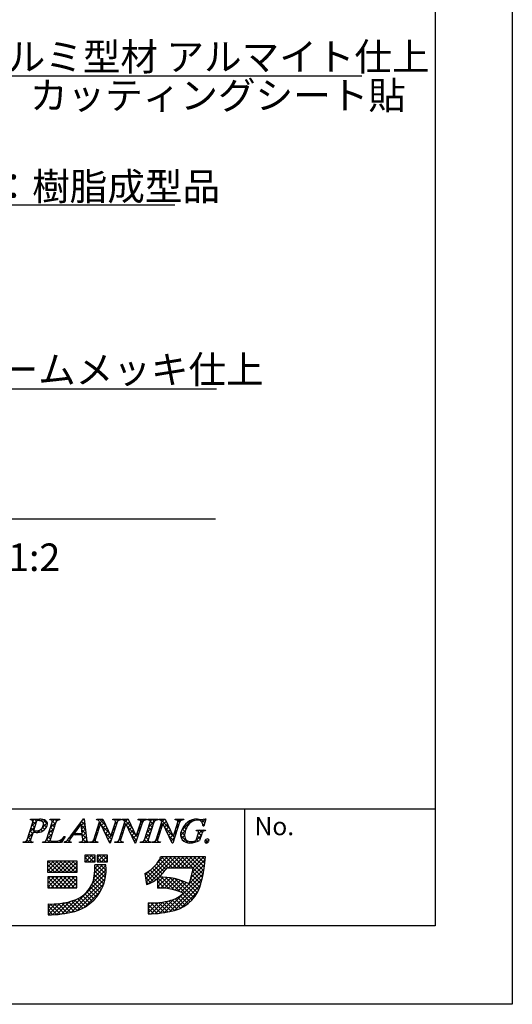
# Model space of a CAD drawing. Units: millimetres. Extents: x 2438 to 2735, y 1770 to 1980.
# Drawn here: x 2681 to 2735, y 1770 to 1877 of the extents above; entities that cross this region are included whole.
import ezdxf

# ---------------------------------------------------------------- set-up
doc = ezdxf.new("R2010")
doc.units = ezdxf.units.MM
for name, color, linetype in [('枠ライン', 9, 'Continuous'), ('枠文字', 4, 'Continuous'), ('注釈', 2, 'Continuous')]:
    doc.layers.add(name, color=color, linetype=linetype)
doc.styles.add('角ゴ', font='txt.shx', dxfattribs={"bigfont": 'extfont.shx'})

msp = doc.modelspace()

# ---------------------------------------------------------------- linework, layer by layer
at = {"layer": '枠ライン'}
for p, q in [((2726.133, 1790.805), (2445.909, 1790.805)), ((2705.386, 1778.123), (2705.386, 1790.805))]:
    msp.add_line(p, q, dxfattribs=at)
at = {"layer": '枠ライン', "ltscale": 0.3}
for points in [[(2437.521, 1979.585), (2734.521, 1979.585), (2734.521, 1769.585), (2437.521, 1769.585)], [(2445.909, 1969.94), (2726.133, 1969.94), (2726.133, 1778.123), (2445.909, 1778.123)]]:
    msp.add_lwpolyline(points, close=True, dxfattribs=at)
at = {"layer": '枠文字'}
for p, q in [((2681.683, 1787.497), (2682.297, 1789.416)), ((2682.055, 1789.649), (2682.078, 1789.722)), ((2682.078, 1789.722), (2683.042, 1789.722)), ((2682.684, 1789.405), (2682.38, 1788.457)), ((2683.812, 1787.497), (2684.426, 1789.416)), ((2684.165, 1789.649), (2684.188, 1789.722)), ((2684.188, 1789.722), (2685.251, 1789.722)), ((2684.816, 1789.416), (2684.202, 1787.497)), ((2685.251, 1789.722), (2685.227, 1789.649)), ((2686.455, 1787.933), (2687.821, 1789.776)), ((2687.821, 1789.776), (2687.898, 1789.776)), ((2687.898, 1789.776), (2688.146, 1787.639)), ((2688.942, 1787.497), (2689.563, 1789.439)), ((2689.26, 1789.649), (2689.283, 1789.722)), ((2689.283, 1789.722), (2689.937, 1789.722)), ((2689.563, 1789.439), (2689.545, 1789.477)), ((2689.937, 1789.722), (2690.812, 1787.883)), ((2691.479, 1789.416), (2690.75, 1787.138)), ((2690.82, 1787.883), (2691.311, 1789.416)), ((2691.015, 1789.649), (2691.038, 1789.722)), ((2691.038, 1789.722), (2691.948, 1789.722)), ((2691.702, 1787.497), (2692.323, 1789.439)), ((2691.948, 1789.722), (2691.924, 1789.649)), ((2692.02, 1789.649), (2692.043, 1789.722)), ((2692.043, 1789.722), (2692.697, 1789.722)), ((2692.323, 1789.439), (2692.305, 1789.477)), ((2692.697, 1789.722), (2693.572, 1787.883)), ((2694.239, 1789.416), (2693.51, 1787.138)), ((2693.58, 1787.883), (2694.071, 1789.416)), ((2693.775, 1789.649), (2693.798, 1789.722)), ((2693.798, 1789.722), (2694.708, 1789.722)), ((2694.489, 1787.497), (2695.103, 1789.416)), ((2694.708, 1789.722), (2694.685, 1789.649)), ((2694.803, 1789.649), (2694.826, 1789.722)), ((2694.826, 1789.722), (2695.965, 1789.722)), ((2695.493, 1789.416), (2694.879, 1787.497)), ((2695.734, 1787.497), (2696.356, 1789.439)), ((2695.965, 1789.722), (2695.942, 1789.649)), ((2696.052, 1789.649), (2696.075, 1789.722)), ((2696.075, 1789.722), (2696.729, 1789.722)), ((2696.356, 1789.439), (2696.338, 1789.477)), ((2696.729, 1789.722), (2697.605, 1787.883)), ((2698.271, 1789.416), (2697.542, 1787.138)), ((2697.613, 1787.883), (2698.103, 1789.416)), ((2697.807, 1789.649), (2697.83, 1789.722)), ((2697.83, 1789.722), (2698.74, 1789.722)), ((2698.74, 1789.722), (2698.716, 1789.649)), ((2701.161, 1789.776), (2700.936, 1788.965)), ((2701.081, 1789.776), (2701.161, 1789.776)), ((2682.335, 1788.316), (2682.073, 1787.497)), ((2682.38, 1788.457), (2682.564, 1788.445)), ((2687.584, 1789.225), (2686.808, 1788.174)), ((2687.69, 1788.174), (2687.584, 1789.225)), ((2689.669, 1789.244), (2689.11, 1787.497)), ((2689.677, 1789.244), (2689.669, 1789.244)), ((2690.692, 1787.138), (2689.677, 1789.244)), ((2692.429, 1789.244), (2691.87, 1787.497)), ((2692.437, 1789.244), (2692.429, 1789.244)), ((2693.452, 1787.138), (2692.437, 1789.244)), ((2696.462, 1789.244), (2695.902, 1787.497)), ((2696.469, 1789.244), (2696.462, 1789.244)), ((2697.484, 1787.138), (2696.469, 1789.244)), ((2700.108, 1788.48), (2700.131, 1788.553)), ((2700.131, 1788.553), (2701.106, 1788.553)), ((2700.936, 1788.965), (2700.849, 1788.965)), ((2701.106, 1788.553), (2701.083, 1788.48)), ((2681.249, 1787.192), (2681.272, 1787.264)), ((2682.311, 1787.192), (2681.249, 1787.192)), ((2682.335, 1787.264), (2682.311, 1787.192)), ((2683.378, 1787.192), (2683.401, 1787.264)), ((2685.434, 1787.192), (2683.378, 1787.192)), ((2685.831, 1787.857), (2685.434, 1787.192)), ((2685.725, 1787.192), (2685.748, 1787.264)), ((2686.481, 1787.192), (2685.725, 1787.192)), ((2685.735, 1787.857), (2685.831, 1787.857)), ((2686.505, 1787.264), (2686.481, 1787.192)), ((2687.693, 1788.017), (2686.692, 1788.017)), ((2686.808, 1788.174), (2687.69, 1788.174)), ((2687.391, 1787.192), (2687.414, 1787.264)), ((2688.366, 1787.192), (2687.391, 1787.192)), ((2687.728, 1787.692), (2687.693, 1788.017)), ((2688.389, 1787.264), (2688.366, 1787.192)), ((2688.473, 1787.192), (2688.496, 1787.264)), ((2689.383, 1787.192), (2688.473, 1787.192)), ((2689.406, 1787.264), (2689.383, 1787.192)), ((2690.812, 1787.883), (2690.82, 1787.883)), ((2691.233, 1787.192), (2691.257, 1787.264)), ((2692.143, 1787.192), (2691.233, 1787.192)), ((2692.166, 1787.264), (2692.143, 1787.192)), ((2693.572, 1787.883), (2693.58, 1787.883)), ((2694.017, 1787.192), (2694.04, 1787.264)), ((2695.156, 1787.192), (2694.017, 1787.192)), ((2695.179, 1787.264), (2695.156, 1787.192)), ((2695.265, 1787.192), (2695.289, 1787.264)), ((2696.175, 1787.192), (2695.265, 1787.192)), ((2696.199, 1787.264), (2696.175, 1787.192)), ((2697.605, 1787.883), (2697.613, 1787.883)), ((2700.152, 1787.566), (2700.334, 1788.135)), ((2700.705, 1788.135), (2700.473, 1787.409)), ((2690.75, 1787.138), (2690.692, 1787.138)), ((2693.51, 1787.138), (2693.452, 1787.138)), ((2697.542, 1787.138), (2697.484, 1787.138)), ((2687.139, 1785.155), (2683.906, 1785.155)), ((2683.906, 1785.155), (2683.906, 1783.972)), ((2687.139, 1783.972), (2687.139, 1785.155)), ((2689.111, 1785.805), (2687.967, 1785.805)), ((2687.967, 1785.805), (2687.967, 1785.096)), ((2687.967, 1785.096), (2689.111, 1785.096)), ((2689.111, 1785.096), (2689.111, 1785.805)), ((2689.308, 1785.805), (2689.308, 1785.096)), ((2690.452, 1785.805), (2689.308, 1785.805)), ((2689.308, 1785.096), (2690.452, 1785.096)), ((2690.452, 1785.096), (2690.452, 1785.805)), ((2696.525, 1785.617), (2696.209, 1785.617)), ((2700.457, 1785.628), (2696.525, 1785.628)), ((2696.525, 1785.628), (2696.525, 1785.617)), ((2701.123, 1785.628), (2700.457, 1785.628)), ((2701.044, 1784.967), (2701.123, 1785.628)), ((2683.906, 1783.972), (2687.139, 1783.972)), ((2690.255, 1784.76), (2689.072, 1784.76)), ((2696.934, 1784.445), (2699.77, 1784.445)), ((2687.1, 1783.459), (2683.945, 1783.459)), ((2683.945, 1783.459), (2683.945, 1782.276)), ((2687.1, 1782.276), (2687.1, 1783.459)), ((2694.505, 1783.807), (2694.68, 1782.637)), ((2695.894, 1783.289), (2695.894, 1782.236)), ((2683.945, 1782.276), (2687.1, 1782.276)), ((2683.984, 1780.501), (2683.984, 1779.318)), ((2694.865, 1780.619), (2694.865, 1779.436))]:
    msp.add_line(p, q, dxfattribs=at)
at = {"layer": '枠文字', "linetype": 'Continuous'}
for p, q in [((2682.125, 1789.665), (2682.076, 1789.714)), ((2682.141, 1788.928), (2682.935, 1789.722)), ((2682.305, 1789.533), (2682.493, 1789.722)), ((2682.612, 1789.178), (2682.311, 1789.479)), ((2682.725, 1789.507), (2682.51, 1789.722)), ((2683.109, 1789.565), (2682.952, 1789.722)), ((2683.2, 1789.545), (2683.36, 1789.705)), ((2683.335, 1788.796), (2683.89, 1789.351)), ((2683.911, 1789.205), (2683.426, 1789.69)), ((2683.454, 1789.357), (2683.685, 1789.587)), ((2684.204, 1789.665), (2684.261, 1789.722)), ((2684.232, 1788.809), (2684.806, 1789.382)), ((2684.367, 1789.633), (2684.278, 1789.722)), ((2684.76, 1789.24), (2684.401, 1789.599)), ((2684.438, 1789.456), (2684.703, 1789.722)), ((2684.909, 1789.533), (2684.72, 1789.722)), ((2685.038, 1789.615), (2685.145, 1789.722)), ((2685.229, 1789.655), (2685.162, 1789.722)), ((2687.599, 1789.082), (2687.939, 1789.423)), ((2687.975, 1789.119), (2687.607, 1789.486)), ((2687.738, 1789.664), (2687.85, 1789.776)), ((2687.917, 1789.619), (2687.795, 1789.74)), ((2689.443, 1789.601), (2689.564, 1789.722)), ((2689.488, 1789.204), (2689.96, 1789.675)), ((2689.657, 1789.205), (2689.529, 1789.332)), ((2690.261, 1789.042), (2689.581, 1789.722)), ((2689.773, 1789.046), (2690.102, 1789.376)), ((2691.227, 1789.616), (2691.332, 1789.722)), ((2691.237, 1789.185), (2691.506, 1789.453)), ((2691.415, 1789.214), (2691.287, 1789.341)), ((2691.559, 1789.512), (2691.349, 1789.722)), ((2691.595, 1789.543), (2691.774, 1789.722)), ((2691.865, 1789.648), (2691.791, 1789.722)), ((2692.131, 1789.636), (2692.216, 1789.722)), ((2693.119, 1788.836), (2692.233, 1789.722)), ((2692.299, 1789.363), (2692.658, 1789.722)), ((2692.498, 1789.119), (2692.827, 1789.449)), ((2692.718, 1789.679), (2692.675, 1789.722)), ((2693.904, 1789.642), (2693.984, 1789.722)), ((2694.267, 1789.455), (2694.001, 1789.722)), ((2694.048, 1789.345), (2694.426, 1789.722)), ((2694.533, 1789.632), (2694.443, 1789.722)), ((2694.807, 1789.661), (2694.868, 1789.722)), ((2694.974, 1789.633), (2694.885, 1789.722)), ((2694.942, 1788.912), (2695.752, 1789.722)), ((2695.111, 1789.523), (2695.31, 1789.722)), ((2695.42, 1789.187), (2695.117, 1789.49)), ((2695.555, 1789.493), (2695.327, 1789.722)), ((2695.847, 1789.644), (2695.769, 1789.722)), ((2696.118, 1789.647), (2696.194, 1789.722)), ((2697.202, 1788.731), (2696.21, 1789.722)), ((2696.355, 1789.442), (2696.635, 1789.722)), ((2696.512, 1789.156), (2696.842, 1789.486)), ((2696.8, 1789.575), (2696.652, 1789.722)), ((2697.889, 1789.65), (2697.961, 1789.722)), ((2698.276, 1789.424), (2697.978, 1789.722)), ((2698.107, 1789.426), (2698.403, 1789.722)), ((2698.524, 1789.618), (2698.42, 1789.722)), ((2698.5, 1788.493), (2699.678, 1789.67)), ((2699.359, 1789.224), (2699.177, 1789.407)), ((2699.592, 1789.434), (2699.451, 1789.575)), ((2699.892, 1789.576), (2699.768, 1789.7)), ((2700.062, 1789.612), (2700.224, 1789.775)), ((2700.282, 1789.628), (2700.14, 1789.77)), ((2700.483, 1789.592), (2700.598, 1789.707)), ((2701.034, 1789.317), (2700.646, 1789.706)), ((2700.731, 1789.398), (2701.109, 1789.776)), ((2701.13, 1789.663), (2701.033, 1789.76)), ((2681.933, 1788.278), (2682.507, 1788.852)), ((2682.29, 1788.174), (2681.995, 1788.47)), ((2682.397, 1788.509), (2682.102, 1788.805)), ((2682.505, 1788.844), (2682.209, 1789.139)), ((2682.406, 1788.308), (2682.544, 1788.446)), ((2682.609, 1788.297), (2682.454, 1788.452)), ((2682.825, 1788.285), (2683.134, 1788.594)), ((2683.041, 1788.308), (2682.876, 1788.472)), ((2683.363, 1788.427), (2683.169, 1788.621)), ((2683.613, 1788.619), (2683.375, 1788.857)), ((2683.799, 1788.875), (2683.479, 1789.195)), ((2683.5, 1788.518), (2683.696, 1788.715)), ((2684.024, 1788.159), (2684.598, 1788.733)), ((2684.439, 1788.235), (2684.143, 1788.531)), ((2684.546, 1788.57), (2684.25, 1788.866)), ((2684.653, 1788.905), (2684.357, 1789.2)), ((2686.472, 1787.955), (2687.14, 1788.623)), ((2686.954, 1788.372), (2686.854, 1788.471)), ((2687.142, 1788.626), (2687.043, 1788.725)), ((2687.33, 1788.88), (2687.231, 1788.979)), ((2687.517, 1789.134), (2687.419, 1789.233)), ((2688.033, 1788.619), (2687.602, 1789.049)), ((2687.639, 1788.681), (2687.985, 1789.027)), ((2688.091, 1788.119), (2687.652, 1788.558)), ((2687.68, 1788.279), (2688.031, 1788.631)), ((2689.335, 1788.2), (2689.208, 1788.327)), ((2689.28, 1788.554), (2689.528, 1788.801)), ((2689.442, 1788.535), (2689.315, 1788.662)), ((2689.55, 1788.87), (2689.422, 1788.997)), ((2690.662, 1788.199), (2689.734, 1789.127)), ((2689.917, 1788.748), (2690.245, 1789.076)), ((2690.06, 1788.45), (2690.387, 1788.777)), ((2690.879, 1787.54), (2690.145, 1788.274)), ((2690.204, 1788.152), (2690.53, 1788.477)), ((2691.093, 1788.21), (2690.966, 1788.337)), ((2691.029, 1788.535), (2691.277, 1788.782)), ((2691.201, 1788.545), (2691.073, 1788.672)), ((2691.308, 1788.879), (2691.18, 1789.007)), ((2691.883, 1788.063), (2692.131, 1788.311)), ((2692.069, 1788.118), (2691.942, 1788.245)), ((2692.176, 1788.453), (2692.049, 1788.58)), ((2692.091, 1788.713), (2692.339, 1788.961)), ((2692.283, 1788.788), (2692.156, 1788.915)), ((2692.39, 1789.122), (2692.263, 1789.25)), ((2693.521, 1787.992), (2692.595, 1788.918)), ((2692.641, 1788.821), (2692.97, 1789.15)), ((2692.785, 1788.523), (2693.112, 1788.85)), ((2692.929, 1788.225), (2693.255, 1788.551)), ((2693.072, 1787.927), (2693.397, 1788.251)), ((2693.632, 1788.044), (2693.88, 1788.292)), ((2693.827, 1788.128), (2693.7, 1788.255)), ((2693.934, 1788.462), (2693.807, 1788.59)), ((2693.84, 1788.694), (2694.088, 1788.942)), ((2694.041, 1788.797), (2693.914, 1788.925)), ((2694.149, 1789.132), (2694.021, 1789.259)), ((2694.734, 1788.263), (2695.308, 1788.836)), ((2695.099, 1788.182), (2694.803, 1788.478)), ((2695.206, 1788.517), (2694.91, 1788.812)), ((2695.313, 1788.852), (2695.017, 1789.147)), ((2695.942, 1788.144), (2696.189, 1788.392)), ((2696.195, 1788.411), (2696.068, 1788.539)), ((2696.15, 1788.794), (2696.398, 1789.042)), ((2696.303, 1788.746), (2696.175, 1788.873)), ((2696.41, 1789.08), (2696.282, 1789.208)), ((2696.656, 1788.858), (2696.984, 1789.187)), ((2697.604, 1787.886), (2696.677, 1788.813)), ((2696.799, 1788.56), (2697.127, 1788.887)), ((2696.943, 1788.262), (2697.27, 1788.588)), ((2697.087, 1787.963), (2697.412, 1788.289)), ((2697.691, 1788.126), (2697.937, 1788.372)), ((2697.953, 1788.421), (2697.826, 1788.548)), ((2697.899, 1788.775), (2698.145, 1789.022)), ((2698.06, 1788.756), (2697.933, 1788.883)), ((2698.167, 1789.091), (2698.04, 1789.218)), ((2698.399, 1787.95), (2698.938, 1788.489)), ((2698.842, 1787.974), (2698.45, 1788.366)), ((2698.898, 1788.36), (2698.577, 1788.681)), ((2699.015, 1788.685), (2698.74, 1788.96)), ((2699.17, 1788.972), (2698.94, 1789.202)), ((2700.247, 1788.472), (2700.328, 1788.553)), ((2700.326, 1788.109), (2700.769, 1788.553)), ((2700.746, 1788.28), (2700.473, 1788.553)), ((2700.938, 1788.971), (2700.84, 1789.07)), ((2700.841, 1789.066), (2701.012, 1789.237)), ((2700.996, 1788.472), (2700.915, 1788.553)), ((2681.289, 1787.192), (2681.357, 1787.259)), ((2681.505, 1787.192), (2681.427, 1787.27)), ((2681.947, 1787.192), (2681.67, 1787.468)), ((2681.725, 1787.628), (2682.299, 1788.202)), ((2681.731, 1787.192), (2682.091, 1787.552)), ((2682.076, 1787.505), (2681.78, 1787.8)), ((2682.183, 1787.839), (2681.887, 1788.135)), ((2682.173, 1787.192), (2682.225, 1787.243)), ((2682.331, 1787.25), (2682.322, 1787.258)), ((2683.499, 1787.192), (2683.585, 1787.278)), ((2683.715, 1787.192), (2683.616, 1787.29)), ((2683.816, 1787.509), (2684.39, 1788.083)), ((2684.156, 1787.192), (2683.822, 1787.526)), ((2684.224, 1787.566), (2683.929, 1787.861)), ((2683.941, 1787.192), (2684.2, 1787.451)), ((2684.331, 1787.901), (2684.036, 1788.196)), ((2684.383, 1787.192), (2684.538, 1787.347)), ((2684.598, 1787.192), (2684.44, 1787.35)), ((2684.825, 1787.192), (2684.981, 1787.348)), ((2685.04, 1787.192), (2684.897, 1787.335)), ((2685.452, 1787.222), (2685.242, 1787.432)), ((2685.267, 1787.192), (2685.683, 1787.608)), ((2685.617, 1787.498), (2685.512, 1787.604)), ((2685.783, 1787.775), (2685.722, 1787.836)), ((2685.733, 1787.217), (2685.79, 1787.273)), ((2685.924, 1787.192), (2685.831, 1787.285)), ((2686.366, 1787.192), (2686.09, 1787.468)), ((2686.15, 1787.192), (2686.296, 1787.337)), ((2686.406, 1787.593), (2686.289, 1787.711)), ((2686.583, 1787.858), (2686.478, 1787.964)), ((2686.867, 1788.017), (2686.666, 1788.217)), ((2686.976, 1788.017), (2687.133, 1788.174)), ((2687.308, 1788.017), (2687.151, 1788.174)), ((2687.418, 1788.017), (2687.575, 1788.174)), ((2687.476, 1787.192), (2687.543, 1787.258)), ((2688.149, 1787.619), (2687.593, 1788.174)), ((2687.692, 1787.192), (2687.606, 1787.277)), ((2687.71, 1787.867), (2688.077, 1788.235)), ((2687.771, 1787.486), (2688.123, 1787.839)), ((2688.134, 1787.192), (2687.775, 1787.551)), ((2687.918, 1787.192), (2688.183, 1787.456)), ((2688.36, 1787.192), (2688.369, 1787.201)), ((2688.576, 1787.192), (2688.505, 1787.263)), ((2688.802, 1787.192), (2689.112, 1787.501)), ((2689.018, 1787.192), (2688.848, 1787.362)), ((2689.121, 1787.53), (2688.994, 1787.658)), ((2689.073, 1787.904), (2689.32, 1788.151)), ((2689.228, 1787.865), (2689.101, 1787.993)), ((2689.244, 1787.192), (2689.317, 1787.265)), ((2689.402, 1787.25), (2689.389, 1787.263)), ((2690.348, 1787.853), (2690.672, 1788.178)), ((2690.491, 1787.555), (2690.819, 1787.883)), ((2690.772, 1787.205), (2690.556, 1787.421)), ((2690.635, 1787.257), (2690.861, 1787.483)), ((2690.821, 1787.885), (2691.069, 1788.132)), ((2690.986, 1787.875), (2690.859, 1788.003)), ((2691.454, 1787.192), (2691.923, 1787.661)), ((2691.669, 1787.192), (2691.547, 1787.315)), ((2691.858, 1787.445), (2691.727, 1787.576)), ((2691.962, 1787.783), (2691.835, 1787.911)), ((2691.896, 1787.192), (2691.988, 1787.284)), ((2692.111, 1787.192), (2692.031, 1787.272)), ((2693.613, 1787.458), (2693.006, 1788.065)), ((2693.216, 1787.628), (2693.54, 1787.952)), ((2693.36, 1787.33), (2693.672, 1787.642)), ((2693.491, 1787.138), (2693.417, 1787.212)), ((2693.72, 1787.793), (2693.592, 1787.92)), ((2694.105, 1787.192), (2694.172, 1787.258)), ((2694.321, 1787.192), (2694.24, 1787.273)), ((2694.763, 1787.192), (2694.479, 1787.476)), ((2694.526, 1787.613), (2695.1, 1788.186)), ((2694.547, 1787.192), (2694.892, 1787.536)), ((2694.884, 1787.512), (2694.589, 1787.808)), ((2694.991, 1787.847), (2694.696, 1788.143)), ((2694.989, 1787.192), (2695.065, 1787.268)), ((2695.168, 1787.229), (2695.135, 1787.262)), ((2695.431, 1787.192), (2695.527, 1787.288)), ((2695.647, 1787.192), (2695.543, 1787.295)), ((2695.733, 1787.493), (2695.981, 1787.741)), ((2695.9, 1787.38), (2695.746, 1787.534)), ((2695.981, 1787.742), (2695.854, 1787.869)), ((2695.873, 1787.192), (2695.981, 1787.3)), ((2696.088, 1788.076), (2695.961, 1788.204)), ((2696.089, 1787.192), (2695.98, 1787.3)), ((2697.632, 1787.417), (2697.088, 1787.96)), ((2697.23, 1787.665), (2697.555, 1787.99)), ((2697.374, 1787.367), (2697.729, 1787.722)), ((2697.739, 1787.752), (2697.607, 1787.883)), ((2697.846, 1788.086), (2697.719, 1788.213)), ((2699.22, 1787.155), (2698.397, 1787.978)), ((2698.501, 1787.61), (2698.842, 1787.951)), ((2698.708, 1787.375), (2698.932, 1787.599)), ((2698.992, 1787.217), (2699.155, 1787.38)), ((2699.356, 1787.14), (2699.511, 1787.294)), ((2699.654, 1787.162), (2699.521, 1787.295)), ((2699.859, 1787.2), (2700.664, 1788.005)), ((2700.018, 1787.24), (2699.907, 1787.352)), ((2700.347, 1787.353), (2700.15, 1787.55)), ((2700.536, 1787.606), (2700.255, 1787.887)), ((2700.643, 1787.941), (2700.359, 1788.224)), ((2701.382, 1787.202), (2701.117, 1787.467)), ((2701.135, 1787.15), (2701.485, 1787.501)), ((2683.906, 1784.948), (2684.114, 1785.155)), ((2683.906, 1784.506), (2684.556, 1785.155)), ((2683.906, 1784.064), (2684.998, 1785.155)), ((2685.167, 1783.972), (2683.983, 1785.155)), ((2684.256, 1783.972), (2685.44, 1785.155)), ((2685.609, 1783.972), (2684.425, 1785.155)), ((2684.698, 1783.972), (2685.881, 1785.155)), ((2686.051, 1783.972), (2684.867, 1785.155)), ((2685.14, 1783.972), (2686.323, 1785.155)), ((2686.493, 1783.972), (2685.309, 1785.155)), ((2685.582, 1783.972), (2686.765, 1785.155)), ((2686.935, 1783.972), (2685.751, 1785.155)), ((2686.024, 1783.972), (2687.139, 1785.087)), ((2687.139, 1784.209), (2686.193, 1785.155)), ((2687.139, 1784.651), (2686.635, 1785.155)), ((2687.139, 1785.093), (2687.077, 1785.155)), ((2687.967, 1785.473), (2688.3, 1785.805)), ((2688.462, 1785.096), (2687.967, 1785.59)), ((2688.02, 1785.096), (2687.967, 1785.149)), ((2688.032, 1785.096), (2688.742, 1785.805)), ((2688.904, 1785.096), (2688.194, 1785.805)), ((2688.474, 1785.096), (2689.111, 1785.733)), ((2689.111, 1785.33), (2688.636, 1785.805)), ((2688.916, 1785.096), (2689.111, 1785.291)), ((2689.111, 1785.772), (2689.078, 1785.805)), ((2689.308, 1785.488), (2689.625, 1785.805)), ((2689.788, 1785.096), (2689.308, 1785.575)), ((2689.346, 1785.096), (2689.308, 1785.133)), ((2689.358, 1785.096), (2690.067, 1785.805)), ((2690.23, 1785.096), (2689.52, 1785.805)), ((2689.8, 1785.096), (2690.452, 1785.748)), ((2690.452, 1785.315), (2689.962, 1785.805)), ((2690.242, 1785.096), (2690.452, 1785.307)), ((2690.452, 1785.757), (2690.404, 1785.805)), ((2694.588, 1783.255), (2696.961, 1785.628)), ((2694.646, 1782.87), (2697.403, 1785.628)), ((2694.912, 1782.695), (2697.845, 1785.628)), ((2695.875, 1784.984), (2696.508, 1785.617)), ((2696.807, 1784.264), (2695.963, 1785.108)), ((2697.068, 1784.445), (2696.135, 1785.378)), ((2697.51, 1784.445), (2696.338, 1785.617)), ((2697.952, 1784.445), (2696.768, 1785.628)), ((2697.104, 1784.445), (2698.287, 1785.628)), ((2698.394, 1784.445), (2697.21, 1785.628)), ((2697.546, 1784.445), (2698.729, 1785.628)), ((2698.836, 1784.445), (2697.652, 1785.628)), ((2697.988, 1784.445), (2699.171, 1785.628)), ((2699.278, 1784.445), (2698.094, 1785.628)), ((2698.43, 1784.445), (2699.613, 1785.628)), ((2699.72, 1784.445), (2698.536, 1785.628)), ((2698.872, 1784.445), (2700.055, 1785.628)), ((2700.86, 1783.746), (2698.978, 1785.628)), ((2699.314, 1784.445), (2700.497, 1785.628)), ((2700.93, 1784.119), (2699.42, 1785.628)), ((2699.674, 1783.921), (2701.089, 1785.336)), ((2699.755, 1784.445), (2700.939, 1785.628)), ((2700.989, 1784.501), (2699.862, 1785.628)), ((2701.037, 1784.895), (2700.304, 1785.628)), ((2701.083, 1785.291), (2700.746, 1785.628)), ((2684.725, 1783.972), (2683.906, 1784.79)), ((2684.283, 1783.972), (2683.906, 1784.348)), ((2686.466, 1783.972), (2687.139, 1784.645)), ((2686.908, 1783.972), (2687.139, 1784.203)), ((2688.801, 1782.771), (2690.29, 1784.26)), ((2688.981, 1783.393), (2690.265, 1784.677)), ((2689.038, 1783.892), (2689.906, 1784.76)), ((2690.132, 1782.984), (2689.05, 1784.065)), ((2689.065, 1784.361), (2689.464, 1784.76)), ((2690.214, 1783.344), (2689.069, 1784.489)), ((2690.268, 1783.732), (2689.24, 1784.76)), ((2690.29, 1784.152), (2689.682, 1784.76)), ((2690.271, 1784.613), (2690.124, 1784.76)), ((2694.531, 1783.639), (2695.027, 1784.136)), ((2695.715, 1783.147), (2694.85, 1784.012)), ((2697.15, 1782.153), (2695.107, 1784.196)), ((2696.19, 1783.555), (2695.346, 1784.399)), ((2696.408, 1783.779), (2695.569, 1784.618)), ((2696.614, 1784.015), (2695.775, 1784.854)), ((2698.428, 1781.792), (2700.963, 1784.327)), ((2699.529, 1783.334), (2701.031, 1784.836)), ((2700.694, 1783.029), (2699.696, 1784.027)), ((2700.782, 1783.383), (2699.763, 1784.401)), ((2683.945, 1783.219), (2684.186, 1783.459)), ((2683.945, 1782.777), (2684.628, 1783.459)), ((2683.945, 1782.335), (2685.07, 1783.459)), ((2685.095, 1782.276), (2683.945, 1783.425)), ((2684.653, 1782.276), (2683.945, 1782.983)), ((2684.328, 1782.276), (2685.512, 1783.459)), ((2685.537, 1782.276), (2684.353, 1783.459)), ((2684.77, 1782.276), (2685.954, 1783.459)), ((2685.979, 1782.276), (2684.795, 1783.459)), ((2685.212, 1782.276), (2686.396, 1783.459)), ((2686.421, 1782.276), (2685.237, 1783.459)), ((2685.654, 1782.276), (2686.837, 1783.459)), ((2686.863, 1782.276), (2685.679, 1783.459)), ((2685.962, 1779.49), (2690.274, 1783.803)), ((2686.096, 1782.276), (2687.1, 1783.28)), ((2687.1, 1782.48), (2686.121, 1783.459)), ((2686.514, 1779.601), (2690.203, 1783.289)), ((2687.1, 1782.922), (2686.563, 1783.459)), ((2687.1, 1783.364), (2687.005, 1783.459)), ((2689.762, 1782.029), (2688.86, 1782.93)), ((2689.904, 1782.328), (2688.957, 1783.275)), ((2690.028, 1782.646), (2689.017, 1783.657)), ((2695.175, 1782.802), (2694.564, 1783.413)), ((2695.454, 1782.965), (2694.575, 1783.845)), ((2694.857, 1782.678), (2694.642, 1782.893)), ((2695.894, 1782.794), (2696.523, 1783.422)), ((2695.894, 1783.236), (2696.078, 1783.419)), ((2695.894, 1782.352), (2696.94, 1783.397)), ((2696.644, 1782.217), (2695.894, 1782.967)), ((2696.224, 1782.239), (2697.333, 1783.348)), ((2697.716, 1782.03), (2696.32, 1783.425)), ((2696.644, 1782.217), (2697.705, 1783.278)), ((2696.646, 1779.568), (2700.869, 1783.791)), ((2698.373, 1781.814), (2696.777, 1783.41)), ((2697.039, 1782.171), (2698.058, 1783.19)), ((2697.181, 1779.661), (2700.744, 1783.223)), ((2699.659, 1780.97), (2697.272, 1783.357)), ((2697.413, 1782.102), (2698.396, 1783.085)), ((2697.768, 1782.015), (2698.718, 1782.965)), ((2699.862, 1781.209), (2697.819, 1783.252)), ((2700.048, 1781.465), (2698.445, 1783.068)), ((2700.366, 1782.03), (2699.421, 1782.976)), ((2700.496, 1782.343), (2699.523, 1783.315)), ((2700.603, 1782.677), (2699.615, 1783.665)), ((2684.211, 1782.276), (2683.945, 1782.541)), ((2686.538, 1782.276), (2687.1, 1782.838)), ((2686.98, 1782.276), (2687.1, 1782.396)), ((2687.119, 1779.763), (2690.043, 1782.687)), ((2687.919, 1780.121), (2689.685, 1781.887)), ((2689.028, 1780.994), (2688.206, 1781.816)), ((2689.235, 1781.23), (2688.405, 1782.06)), ((2689.426, 1781.48), (2688.581, 1782.326)), ((2689.602, 1781.746), (2688.733, 1782.615)), ((2696.18, 1782.24), (2695.894, 1782.525)), ((2697.75, 1779.788), (2700.589, 1782.627)), ((2698.106, 1781.911), (2699.026, 1782.831)), ((2698.479, 1780.075), (2700.302, 1781.898)), ((2700.217, 1781.738), (2699.216, 1782.739)), ((2684.946, 1779.359), (2686.361, 1780.773)), ((2685.441, 1779.411), (2687.001, 1780.971)), ((2687.472, 1779.899), (2686.546, 1780.825)), ((2687.771, 1780.041), (2686.885, 1780.927)), ((2688.054, 1780.201), (2687.197, 1781.058)), ((2688.32, 1780.376), (2687.483, 1781.213)), ((2688.571, 1780.567), (2687.746, 1781.393)), ((2688.807, 1780.773), (2687.987, 1781.594)), ((2695.656, 1779.461), (2697.013, 1780.818)), ((2696.139, 1779.503), (2697.631, 1780.995)), ((2697.748, 1779.787), (2696.77, 1780.765)), ((2698.079, 1779.898), (2697.13, 1780.847)), ((2698.389, 1780.03), (2697.477, 1780.942)), ((2698.678, 1780.183), (2697.798, 1781.063)), ((2698.949, 1780.354), (2698.089, 1781.214)), ((2699.203, 1780.542), (2698.353, 1781.392)), ((2699.439, 1780.748), (2698.593, 1781.594)), ((2683.984, 1779.722), (2684.776, 1780.514)), ((2683.984, 1780.164), (2684.317, 1780.497)), ((2684.921, 1779.356), (2683.984, 1780.293)), ((2684.505, 1779.33), (2683.984, 1779.851)), ((2684.022, 1779.318), (2685.264, 1780.56)), ((2685.323, 1779.397), (2684.222, 1780.497)), ((2684.474, 1779.329), (2685.788, 1780.643)), ((2685.712, 1779.449), (2684.654, 1780.507)), ((2686.09, 1779.513), (2685.065, 1780.538)), ((2686.457, 1779.588), (2685.458, 1780.586)), ((2686.814, 1779.673), (2685.835, 1780.652)), ((2687.154, 1779.775), (2686.197, 1780.732)), ((2694.865, 1779.555), (2695.955, 1780.644)), ((2694.865, 1779.997), (2695.483, 1780.615)), ((2694.865, 1780.439), (2695.04, 1780.613)), ((2695.85, 1779.476), (2694.865, 1780.46)), ((2695.435, 1779.449), (2694.865, 1780.018)), ((2696.252, 1779.516), (2695.157, 1780.611)), ((2695.193, 1779.44), (2696.461, 1780.709)), ((2696.642, 1779.567), (2695.591, 1780.619)), ((2697.021, 1779.63), (2696.002, 1780.649)), ((2697.39, 1779.704), (2696.395, 1780.698)), ((2684.075, 1779.318), (2683.984, 1779.409)), ((2695.005, 1779.437), (2694.865, 1779.576))]:
    msp.add_line(p, q, dxfattribs=at)
at = {"layer": '枠文字'}
for centre, radius, start, end in [((2682.13, 1789.485), 0.181, 337.612, 114.631), ((2682.88, 1789.385), 0.198, 81.842, 174.332), ((2682.93, 1788.56), 1.021, 70.875, 91.219), ((2683.142, 1788.601), 1.126, 58.308, 95.116), ((2683.161, 1789.217), 0.325, 21.154, 71.439), ((2682.925, 1789.205), 0.554, 341.186, 13.514), ((2683.503, 1789.222), 0.407, 336.023, 55.624), ((2684.253, 1789.485), 0.186, 338.326, 118.294), ((2685.211, 1789.199), 0.451, 87.935, 151.141), ((2689.283, 1789.365), 0.285, 23.197, 94.591), ((2691.058, 1789.231), 0.421, 58.69, 95.944), ((2691.168, 1789.479), 0.156, 336.441, 45.753), ((2691.906, 1789.142), 0.508, 87.917, 147.286), ((2692.043, 1789.364), 0.286, 23.301, 94.487), ((2693.818, 1789.231), 0.42, 58.682, 95.937), ((2693.928, 1789.478), 0.156, 336.489, 45.801), ((2694.666, 1789.142), 0.508, 87.917, 147.286), ((2694.848, 1789.226), 0.425, 58.833, 96.087), ((2694.962, 1789.478), 0.155, 336.347, 46.285), ((2695.923, 1789.137), 0.512, 87.843, 146.998), ((2696.075, 1789.364), 0.286, 23.331, 94.518), ((2697.85, 1789.23), 0.421, 58.703, 95.957), ((2697.96, 1789.479), 0.156, 336.462, 45.774), ((2698.698, 1789.142), 0.508, 87.917, 147.286), ((2700.309, 1787.861), 1.916, 92.616, 162.136), ((2700.211, 1788.512), 1.111, 90.028, 141.185), ((2700.287, 1789.087), 0.541, 30.06, 98.116), ((2700.651, 1791.059), 1.354, 251.484, 288.516), ((2699.858, 1788.937), 0.991, 1.606, 25.129), ((2682.667, 1791.22), 2.923, 263.472, 269.887), ((2682.649, 1789.28), 0.84, 264.176, 342.356), ((2682.819, 1789.395), 1.109, 261.841, 342.252), ((2699.339, 1788.045), 0.945, 154.69, 215.342), ((2700.387, 1787.946), 1.545, 162.175, 180.471), ((2700.989, 1787.801), 2.164, 139.423, 163.4), ((2700.162, 1788.192), 0.293, 50.285, 100.57), ((2699.918, 1788.298), 0.447, 338.623, 15.431), ((2701.074, 1788.111), 0.369, 88.577, 176.178), ((2681.336, 1787.63), 0.371, 260.041, 339.034), ((2682.246, 1787.429), 0.186, 158.326, 298.294), ((2683.466, 1787.63), 0.371, 259.919, 339.115), ((2684.287, 1787.468), 0.0893, 161.037, 261.355), ((2684.512, 1788.237), 0.89, 254.445, 271.602), ((2684.757, 1788.493), 1.167, 259.094, 326.941), ((2685.655, 1787.809), 0.553, 279.73, 320.99), ((2680.659, 1792.114), 7.147, 319.382, 324.194), ((2686.427, 1787.379), 0.139, 160.947, 303.962), ((2702.953, 1776.736), 19.791, 145.248, 147.31), ((2687.492, 1787.536), 0.283, 254.047, 33.553), ((2688.873, 1787.685), 0.728, 183.692, 211.74), ((2688.371, 1787.462), 0.198, 233.498, 275.201), ((2688.579, 1787.649), 0.394, 257.884, 337.282), ((2689.252, 1787.435), 0.155, 156.103, 225.832), ((2689.362, 1787.678), 0.416, 238.468, 276.169), ((2691.339, 1787.649), 0.393, 257.92, 337.319), ((2692.013, 1787.435), 0.155, 156.242, 225.762), ((2692.122, 1787.678), 0.416, 238.463, 276.164), ((2694.124, 1787.651), 0.396, 257.721, 337.12), ((2695.02, 1787.435), 0.155, 156.347, 226.285), ((2695.134, 1787.687), 0.425, 238.832, 276.086), ((2695.371, 1787.649), 0.393, 257.902, 337.3), ((2696.046, 1787.435), 0.156, 156.649, 225.751), ((2696.155, 1787.683), 0.421, 238.689, 275.944), ((2699.417, 1788.317), 1.179, 223.965, 270.306), ((2699.473, 1787.925), 0.632, 179.293, 274.483), ((2699.233, 1790.041), 2.909, 273.742, 295.222), ((2699.547, 1788.461), 1.166, 268.804, 291.874), ((2699.934, 1787.593), 0.22, 282.47, 352.825), ((2701.194, 1787.293), 0.155, 155.953, 272.424), ((2701.363, 1787.25), 0.329, 93.891, 161.108), ((2701.19, 1787.455), 0.318, 271.836, 341.774), ((2701.35, 1787.422), 0.156, 335.242, 93.282), ((2692.597, 1787.414), 4.08, 297.878, 328.856), ((2695.556, 1785.688), 0.657, 324.192, 353.819), ((2685.618, 1784.188), 4.672, 285.819, 7.036), ((2677.883, 1784.763), 11.189, 353.797, 359.984), ((2692.292, 1787.572), 5.597, 312.074, 326.037), ((2690.397, 1785.899), 9.485, 340.188, 351.181), ((2688.492, 1786.238), 12.617, 344.6, 354.22), ((2685.79, 1783.981), 3.244, 283.956, 352.432), ((2693.165, 1786.536), 4.241, 300.198, 310.046), ((2696.349, 1777.09), 6.334, 62.024, 92.777), ((2696.6, 1783.777), 4.151, 285.91, 347.628), ((2694.346, 1784.457), 1.851, 280.416, 300.988), ((2696.112, 1776.032), 6.209, 65.542, 92.009), ((2684.248, 1788.702), 8.205, 268.157, 286.453), ((2695.23, 1788.364), 7.753, 267.299, 285.823), ((2696.629, 1783.671), 2.858, 284.487, 315.915), ((2683.98, 1790.814), 11.496, 270.021, 284.669), ((2694.879, 1791.343), 11.907, 269.93, 283.893)]:
    msp.add_arc(centre, radius, start, end, dxfattribs=at)
at = {"layer": '注釈'}
for p, q in [((2718.137, 1870.585), (2653.886, 1870.597)), ((2661.344, 1856.596), (2697.779, 1856.596)), ((2702.33, 1836.542), (2661.353, 1836.542)), ((2604.675, 1822.413), (2702.192, 1822.413))]:
    msp.add_line(p, q, dxfattribs=at)

# ---------------------------------------------------------------- texts
at = {"layer": '枠文字', "style": '角ゴ'}
msp.add_text('No.', height=1.9679, dxfattribs=at).set_placement((2706.45, 1787.983))
at = {"layer": '注釈', "linetype": 'Continuous', "style": '角ゴ'}
for s, p in [('表示基板：アルミ型材 アルマイト仕上', (2655.019, 1871.192)), ('真鍮クロームメッキ仕上', (2662.429, 1837.149))]:
    msp.add_text(s, height=3, dxfattribs=at).set_placement(p)
at = {"layer": '注釈', "style": '角ゴ'}
for s, p in [('カッティングシート貼', (2682.006, 1866.994)), ('S=1:2', (2674.915, 1816.732))]:
    msp.add_text(s, height=3, dxfattribs=at).set_placement(p)
at = {"layer": '注釈', "linetype": 'ByBlock', "style": '角ゴ'}
msp.add_text('キャップ：樹脂成型品', height=3, dxfattribs=at).set_placement((2661.776, 1857.086))

doc.saveas('drawing.dxf')
